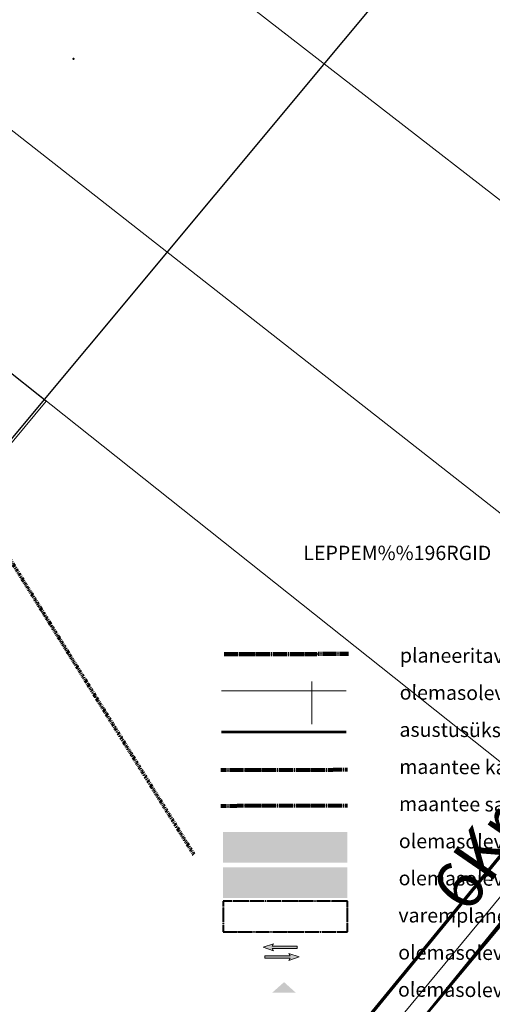
# Model space of a CAD drawing. Units: metres. Extents: x 544854 to 550021, y 6580000 to 6587818.
# Drawn here: x 547018 to 547184, y 6584369 to 6584715 of the extents above; entities that cross this region are included whole.
import ezdxf
from ezdxf.enums import TextEntityAlignment as Align

# ---------------------------------------------------------------- set-up
doc = ezdxf.new("R2010")
doc.units = ezdxf.units.M
doc.header["$MEASUREMENT"] = 0
doc.linetypes.add('DGN Style 4', pattern=[0.498384, 0.249037, -0.124518, 0.000311296, -0.124518])
for name, color, linetype in [('51', 7, 'Continuous'), ('Level 13', 7, 'Continuous'), ('Level 17', 7, 'Continuous'), ('Level 27', 7, 'Continuous'), ('Level 30', 7, 'Continuous'), ('Level 48', 7, 'Continuous'), ('Level 49', 7, 'Continuous'), ('LIIKLUS', 7, 'Continuous'), ('PIIR', 7, 'Continuous'), ('raam ja kirjanurk', 7, 'Continuous'), ('valla piir', 7, 'Continuous')]:
    doc.layers.add(name, color=color, linetype=linetype)
doc.layers.add('k-as-sissesoit', color=7, linetype='Continuous', lineweight=13)
doc.styles.add('Style-arial', font='arial.shx', dxfattribs={"bigfont": 'arialbig.shx'})
doc.styles.add('Style-Helvetica', font='Helvetica.shx', dxfattribs={"bigfont": 'Helveticabig.shx'})

# ---------------------------------------------------------------- blocks, each defined once
blk = doc.blocks.new('PROHI1')
at = {"layer": 'Level 48', "color": 251, "linetype": 'Continuous', "lineweight": 13}
blk.add_line((0, -0.075), (0, 0.075), dxfattribs=at)
blk = doc.blocks.new('LSUUN23_1')
at = {"color": 7, "linetype": 'Continuous', "lineweight": 0}
for p, q in [((-0.5, 3.5), (0.01, 5)), ((0.01, 5), (0.5, 3.5)), ((0.5, 3.5), (0.17, 3.67)), ((0.17, 3.67), (0.17, 0)), ((0.17, 0), (-0.17, 0))]:
    blk.add_line(p, q, dxfattribs=at)
at = {"layer": 'LIIKLUS', "color": 7, "linetype": 'Continuous', "lineweight": 0}
for p, q in [((-0.17, 3.67), (-0.5, 3.5)), ((-0.17, 0), (-0.17, 3.67))]:
    blk.add_line(p, q, dxfattribs=at)
blk = doc.blocks.new('*U221')
at = {"layer": 'raam ja kirjanurk', "linetype": 'Continuous', "lineweight": 0, "xscale": 2.400000000000001, "zscale": 3, "rotation": 213.8644111859053}
for p, yscale in [((-4.58, 3.78), 2.400000000000001), ((4.58, -3.76), -2.400000000000001)]:
    blk.add_blockref('LSUUN23_1', p, dxfattribs=dict(at, yscale=yscale))
blk = doc.blocks.new('*U222')
at = {"layer": 'raam ja kirjanurk', "linetype": 'Continuous', "lineweight": 0, "xscale": 2.400000000000001, "zscale": 3, "rotation": 213.8644111859053}
for p, yscale in [((-4.58, 3.78), 2.400000000000001), ((4.58, -3.76), -2.400000000000001)]:
    blk.add_blockref('LSUUN23_1', p, dxfattribs=dict(at, yscale=yscale))
blk = doc.blocks.new('*U220')
at = {"layer": 'raam ja kirjanurk', "linetype": 'Continuous', "lineweight": 0}
for points in [[(-2.72, 0.5), (-6.32, 1.71), (-2.72, 2.9), (-3.12, 2.1), (5.68, 2.1), (5.68, 1.28), (-3.12, 1.28)], [(2.72, -2.9), (3.12, -2.12), (-5.68, -2.12), (-5.68, -1.3), (3.12, -1.3), (2.72, -0.5), (6.32, -1.7)]]:
    blk.add_hatch(color=7, dxfattribs=at).paths.add_polyline_path(points)
for name, rotation in [('*U221', 236.0995332310703), ('*U222', 236.0995332352423)]:
    blk.add_blockref(name, (-0.01, 0), dxfattribs=dict(at, rotation=rotation))

msp = doc.modelspace()

# ---------------------------------------------------------------- hatches: boundary and pattern name
at = {"layer": 'k-as-sissesoit', "linetype": 'Continuous', "extrusion": (0, 0, -1)}
msp.add_hatch(color=256, dxfattribs=at).paths.add_polyline_path([(-547114.82, 6584372.89), (-547110.73, 6584376.57), (-547106.61, 6584372.91)], flags=16)

# ---------------------------------------------------------------- linework, layer by layer
at = {"layer": '51', "color": 13, "linetype": 'DGN Style 4', "lineweight": 80, "flags": 128}
msp.add_lwpolyline([(547079.06, 6584421.34), (547001.94, 6584545.08), (546917.94, 6584676.69), (546858.16, 6584769.78), (546827.24, 6584816.2), (546771.08, 6584903.73), (546706.78, 6585004.51), (546661.38, 6585077.93), (546640.08, 6585110.91)], dxfattribs=at)
at = {"layer": 'Level 13', "color": 251, "linetype": 'Continuous', "lineweight": 70, "flags": 128}
msp.add_lwpolyline([(547015.26, 6584211.52), (547045.56, 6584248.52), (547386.29, 6584664.26), (547397.91, 6584679.51), (547402.27, 6584684.51), (547412.92, 6584692.23), (547421.74, 6584692.23)], dxfattribs=at)
at = {"layer": 'Level 27', "color": 251, "linetype": 'Continuous', "lineweight": 13, "ltscale": 100, "flags": 128}
msp.add_lwpolyline([(546987.39, 6584172.88), (547047.22, 6584238.16), (547410.64, 6584676.79)], dxfattribs=at)
at = {"layer": 'Level 30', "color": 251, "linetype": 'Continuous', "lineweight": 30, "flags": 128}
msp.add_lwpolyline([(546817.31, 6584330.64), (547266.31, 6584868.65), (547269.93, 6584872.92), (547276.06, 6584880.11), (547287.06, 6584893)], dxfattribs=at)
at = {"layer": 'Level 30', "color": 251, "linetype": 'Continuous', "lineweight": 53, "flags": 128}
msp.add_lwpolyline([(547383.93, 6584637.07), (547380.61, 6584627.88), (547100.35, 6584293.16), (547059.25, 6584241.1), (547033.71, 6584208.73)], dxfattribs=at)
at = {"layer": 'Level 49', "color": 251, "linetype": 'Continuous', "lineweight": 40}
msp.add_point((547036.7, 6584700.94), dxfattribs=at)
at = {"layer": 'PIIR', "color": 5, "linetype": 'Continuous', "lineweight": 0, "flags": 128}
for points in [[(546966.33, 6584713.8), (547021.65, 6584779.13), (547024.42, 6584776.98), (547313.29, 6584553.21), (547258.16, 6584485.37), (546969.09, 6584711.64)], [(546966.33, 6584713.8), (547021.65, 6584779.13), (547024.42, 6584776.98), (547313.29, 6584553.21), (547258.16, 6584485.37), (546969.09, 6584711.64)], [(546923.84, 6584662.63), (546966.33, 6584713.8), (546969.09, 6584711.64), (547258.16, 6584485.37), (547214.58, 6584431.86), (546926.43, 6584660.58)], [(546915.74, 6584452.74), (546905.36, 6584460.35), (546810.07, 6584525.6), (546807.1, 6584527.63), (546923.84, 6584662.63), (546926.43, 6584660.58), (547025.46, 6584581.97), (547027.11, 6584580.66), (546971.29, 6584513.54), (546933.82, 6584468.49), (546918.84, 6584450.47)]]:
    msp.add_lwpolyline(points, close=True, dxfattribs=at)
at = {"layer": 'raam ja kirjanurk', "color": 30, "linetype": 'Continuous', "lineweight": 53}
msp.add_line((547088.78, 6584464.54), (547132.52, 6584464.54), dxfattribs=at)
at = {"layer": 'raam ja kirjanurk', "color": 206, "linetype": 'DGN Style 4', "lineweight": 140, "flags": 128}
msp.add_lwpolyline([(547133.41, 6584491.84), (547089.68, 6584491.78)], dxfattribs=at)
at = {"layer": 'raam ja kirjanurk', "color": 5, "linetype": 'Continuous', "lineweight": 0, "flags": 128}
msp.add_lwpolyline([(547088.78, 6584478.94), (547132.52, 6584478.94)], dxfattribs=at)
at = {"layer": 'raam ja kirjanurk', "color": 40, "linetype": 'DGN Style 4', "lineweight": 80, "flags": 128}
msp.add_lwpolyline([(547133.01, 6584451.09), (547088.42, 6584450.99)], dxfattribs=at)
at = {"layer": 'raam ja kirjanurk', "color": 13, "linetype": 'DGN Style 4', "lineweight": 80, "flags": 128}
msp.add_lwpolyline([(547133.01, 6584438.52), (547088.42, 6584438.42)], dxfattribs=at)
at = {"layer": 'raam ja kirjanurk', "color": 254, "linetype": 'Continuous', "lineweight": 30}
msp.add_solid([(547089.27, 6584418.58), (547133.01, 6584418.58), (547089.27, 6584429.35), (547133.01, 6584429.35)], dxfattribs=at)
at = {"layer": 'raam ja kirjanurk', "color": 51, "lineweight": 0}
msp.add_solid([(547089.27, 6584406.12), (547133.01, 6584406.12), (547089.27, 6584416.89), (547133.01, 6584416.89)], dxfattribs=at)
at = {"layer": 'raam ja kirjanurk', "color": 7, "linetype": 'Continuous', "lineweight": 30}
msp.add_3dface([(547334.61, 6584238.89), (546194.61, 6584238.89), (546194.61, 6585058.89), (547334.61, 6585058.89)], dxfattribs=at)
at = {"layer": 'raam ja kirjanurk', "color": 6, "linetype": 'DGN Style 4', "lineweight": 40}
msp.add_3dface([(547089.27, 6584394.18), (547133.01, 6584394.18), (547133.01, 6584404.95), (547089.27, 6584404.95)], dxfattribs=at)
at = {"layer": 'valla piir', "color": 30, "linetype": 'Continuous', "lineweight": 53, "flags": 128}
msp.add_lwpolyline([(546887.12, 6585147.57), (547324.38, 6584846.35), (547389.42, 6584646.59), (546944.88, 6584099.93), (547259.34, 6583601.27), (547484.42, 6583242.12), (547619.97, 6583035.24)], dxfattribs=at)

# ---------------------------------------------------------------- block references
at = {"layer": 'Level 48', "color": 251, "linetype": 'Continuous', "lineweight": 13, "xscale": 100, "yscale": 100, "zscale": 100}
msp.add_blockref('PROHI1', (547120.55, 6584474.66), dxfattribs=at)
at = {"layer": 'raam ja kirjanurk', "linetype": 'Continuous', "lineweight": 0}
msp.add_blockref('*U220', (547109.71, 6584387.11), dxfattribs=at)

# ---------------------------------------------------------------- texts
at = {"layer": 'Level 17', "color": 251, "linetype": 'Continuous', "lineweight": 0, "insert": (547180.94, 6584418.82), "char_height": 17, "attachment_point": 5, "rotation": 55.4331, "line_spacing_factor": 0.722892, "style": 'Style-Helvetica'}
msp.add_mtext('6Kr', dxfattribs=at)
at = {"layer": 'raam ja kirjanurk', "color": 7, "linetype": 'Continuous', "lineweight": 0, "style": 'Style-arial'}
msp.add_text('LEPPEM%%196RGID', height=5.04, dxfattribs=at).set_placement((547117.51, 6584529.86), align=Align.TOP_LEFT)
at = {"layer": 'raam ja kirjanurk', "color": 7, "linetype": 'Continuous', "lineweight": 0, "insert": (547151.47, 6584493.9), "char_height": 5.04, "attachment_point": 1, "rotation": 359.6798, "line_spacing_factor": 1.552381, "style": 'Style-arial'}
msp.add_mtext('\\H5.040000;planeeritava ala piir\\Polemasolevad ja varemplaneeritud kinnistupiirid\\Pasustusüksuse lahkmejoon\\Pmaantee kaitsevööndi ulatus (50 m)\\Pmaantee sanitaarkaitsevööndi ulatus (300m)\\Polemasolev ja varemplaneeritud kõvakattega sõidutee\\Polemasolev ja varemplaneeritud kõvakattega kõnnitee\\Pvaremplaneeritud hoonestusala\\Polemasolev ja varemplaneeritud autoliiklussuund\\Polemasolev ja varemplaneeritud juurdepääs krundile\\P\\P ', dxfattribs=at)

doc.saveas('drawing.dxf')
